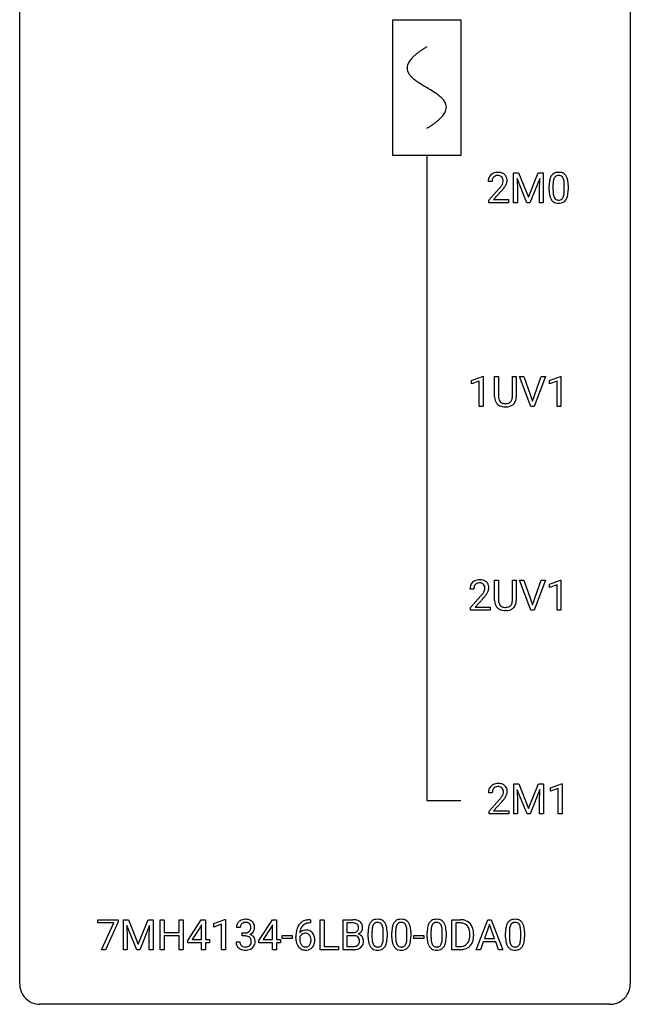
# Model space of a CAD drawing. Extents: x 2.8 to 26.6, y -2.8 to 76.6.
# Drawn here: x 2.8 to 26.6, y -2.8 to 35.6 of the extents above; entities that cross this region are included whole.
import ezdxf

# ---------------------------------------------------------------- set-up
doc = ezdxf.new("R2010")
doc.units = 0
for name, color, linetype in [('DEFAULT_255_1_234', 255, 'CONTINUOUS'), ('DEFAULT_255_2_778', 255, 'CONTINUOUS'), ('DEFAULT_255_2_778_1', 255, 'CONTINUOUS')]:
    doc.layers.add(name, color=color, linetype=linetype)

msp = doc.modelspace()

# ---------------------------------------------------------------- linework, layer by layer
at = {"layer": 'DEFAULT_255_1_234'}
for p, q in [((22.034, 29.622), (22.233, 29.622)), ((22.034, 28.453), (22.034, 29.622)), ((22.233, 29.622), (22.616, 28.668)), ((22.616, 28.668), (22.998, 29.622)), ((22.998, 29.622), (23.198, 29.622)), ((23.198, 29.622), (23.198, 28.453)), ((21.198, 29.278), (21.049, 29.278)), ((22.556, 28.453), (22.173, 29.397)), ((22.173, 29.397), (22.188, 28.908)), ((23.058, 29.4), (22.674, 28.453)), ((23.044, 28.908), (23.058, 29.4)), ((23.575, 29.166), (23.575, 28.928)), ((21.072, 28.56), (21.477, 29.009)), ((21.564, 28.914), (21.251, 28.574)), ((22.188, 28.908), (22.188, 28.453)), ((23.044, 28.453), (23.044, 28.908)), ((23.427, 28.932), (23.427, 29.13)), ((24.016, 28.912), (24.016, 29.155)), ((24.165, 29.144), (24.165, 28.952)), ((21.072, 28.453), (21.072, 28.56)), ((21.838, 28.453), (21.072, 28.453)), ((21.251, 28.574), (21.838, 28.574)), ((21.838, 28.574), (21.838, 28.453)), ((22.188, 28.453), (22.034, 28.453)), ((22.674, 28.453), (22.556, 28.453)), ((23.198, 28.453), (23.044, 28.453)), ((20.399, 21.531), (20.825, 21.69)), ((20.399, 21.396), (20.399, 21.531)), ((20.699, 21.506), (20.399, 21.396)), ((20.699, 20.515), (20.699, 21.506)), ((20.825, 21.69), (20.848, 21.69)), ((20.848, 21.69), (20.848, 20.515)), ((21.299, 20.888), (21.299, 21.685)), ((21.299, 21.685), (21.451, 21.685)), ((21.451, 21.685), (21.451, 20.893)), ((21.99, 21.685), (22.145, 21.685)), ((21.99, 20.892), (21.99, 21.685)), ((22.145, 21.685), (22.145, 20.89)), ((22.708, 20.515), (22.275, 21.685)), ((22.275, 21.685), (22.443, 21.685)), ((22.443, 21.685), (22.776, 20.72)), ((22.776, 20.72), (23.11, 21.685)), ((23.279, 21.685), (22.845, 20.515)), ((23.11, 21.685), (23.279, 21.685)), ((23.436, 21.531), (23.862, 21.69)), ((23.436, 21.396), (23.436, 21.531)), ((23.736, 21.506), (23.436, 21.396)), ((23.736, 20.515), (23.736, 21.506)), ((23.862, 21.69), (23.885, 21.69)), ((23.885, 21.69), (23.885, 20.515)), ((20.848, 20.515), (20.699, 20.515)), ((21.761, 20.501), (21.72, 20.499)), ((22.845, 20.515), (22.708, 20.515)), ((23.885, 20.515), (23.736, 20.515)), ((21.299, 12.951), (21.299, 13.747)), ((21.299, 13.747), (21.451, 13.747)), ((21.451, 13.747), (21.451, 12.955)), ((21.99, 13.747), (22.145, 13.747)), ((21.99, 12.955), (21.99, 13.747)), ((22.145, 13.747), (22.145, 12.952)), ((22.708, 12.578), (22.275, 13.747)), ((22.275, 13.747), (22.443, 13.747)), ((22.443, 13.747), (22.776, 12.783)), ((22.776, 12.783), (23.11, 13.747)), ((23.279, 13.747), (22.845, 12.578)), ((23.11, 13.747), (23.279, 13.747)), ((23.436, 13.593), (23.862, 13.753)), ((23.436, 13.458), (23.436, 13.593)), ((23.736, 13.568), (23.436, 13.458)), ((23.736, 12.578), (23.736, 13.568)), ((23.862, 13.753), (23.885, 13.753)), ((23.885, 13.753), (23.885, 12.578)), ((20.486, 13.403), (20.337, 13.403)), ((20.36, 12.685), (20.765, 13.134)), ((20.36, 12.578), (20.36, 12.685)), ((20.852, 13.039), (20.539, 12.699)), ((20.539, 12.699), (21.126, 12.699)), ((21.126, 12.699), (21.126, 12.578)), ((21.126, 12.578), (20.36, 12.578)), ((21.761, 12.563), (21.72, 12.562)), ((22.845, 12.578), (22.708, 12.578)), ((23.885, 12.578), (23.736, 12.578)), ((22.043, 5.81), (22.242, 5.81)), ((22.043, 4.64), (22.043, 5.81)), ((22.242, 5.81), (22.624, 4.856)), ((22.624, 4.856), (23.007, 5.81)), ((23.007, 5.81), (23.207, 5.81)), ((23.207, 5.81), (23.207, 4.64)), ((23.48, 5.656), (23.906, 5.815)), ((23.906, 5.815), (23.929, 5.815)), ((23.929, 5.815), (23.929, 4.64)), ((21.207, 5.465), (21.058, 5.465)), ((22.565, 4.64), (22.182, 5.585)), ((22.182, 5.585), (22.197, 5.096)), ((23.067, 5.587), (22.683, 4.64)), ((23.053, 5.096), (23.067, 5.587)), ((23.48, 5.521), (23.48, 5.656)), ((23.779, 5.631), (23.48, 5.521)), ((23.779, 4.64), (23.779, 5.631)), ((21.081, 4.747), (21.486, 5.197)), ((21.573, 5.101), (21.26, 4.762)), ((22.197, 5.096), (22.197, 4.64)), ((23.053, 4.64), (23.053, 5.096)), ((21.081, 4.64), (21.081, 4.747)), ((21.847, 4.64), (21.081, 4.64)), ((21.26, 4.762), (21.847, 4.762)), ((21.847, 4.762), (21.847, 4.64)), ((22.197, 4.64), (22.043, 4.64)), ((22.683, 4.64), (22.565, 4.64)), ((23.207, 4.64), (23.053, 4.64)), ((23.929, 4.64), (23.779, 4.64)), ((5.823, 0.396), (5.823, 0.518)), ((5.823, 0.518), (6.614, 0.518)), ((6.456, 0.396), (5.823, 0.396)), ((5.974, -0.651), (6.456, 0.396)), ((6.614, 0.435), (6.129, -0.651)), ((6.614, 0.518), (6.614, 0.435)), ((6.821, 0.518), (7.02, 0.518)), ((6.821, -0.651), (6.821, 0.518)), ((7.02, 0.518), (7.402, -0.436)), ((7.402, -0.436), (7.785, 0.518)), ((7.785, 0.518), (7.985, 0.518)), ((7.985, 0.518), (7.985, -0.651)), ((8.257, -0.651), (8.257, 0.518)), ((8.257, 0.518), (8.411, 0.518)), ((8.411, 0.518), (8.411, 0.015)), ((9.001, 0.015), (9.001, 0.518)), ((9.001, 0.518), (9.156, 0.518)), ((9.156, 0.518), (9.156, -0.651)), ((9.337, -0.292), (9.86, 0.518)), ((9.86, 0.518), (10.018, 0.518)), ((10.018, 0.518), (10.018, -0.259)), ((10.354, 0.364), (10.78, 0.524)), ((10.78, 0.524), (10.803, 0.524)), ((10.803, 0.524), (10.803, -0.651)), ((12.107, -0.292), (12.631, 0.518)), ((12.631, 0.518), (12.789, 0.518)), ((12.789, 0.518), (12.789, -0.259)), ((14.123, 0.393), (14.095, 0.393)), ((14.096, 0.519), (14.123, 0.519)), ((14.123, 0.519), (14.123, 0.393)), ((14.502, -0.651), (14.502, 0.518)), ((14.502, 0.518), (14.657, 0.518)), ((14.657, 0.518), (14.657, -0.525)), ((15.387, -0.651), (15.387, 0.518)), ((15.387, 0.518), (15.769, 0.518)), ((15.541, 0.391), (15.541, 0.019)), ((15.769, 0.391), (15.541, 0.391)), ((19.636, -0.651), (19.636, 0.518)), ((19.636, 0.518), (19.966, 0.518)), ((19.97, 0.391), (19.79, 0.391)), ((19.79, 0.391), (19.79, -0.525)), ((20.584, -0.651), (21.031, 0.518)), ((21.031, 0.518), (21.166, 0.518)), ((21.166, 0.518), (21.613, -0.651)), ((7.343, -0.651), (6.96, 0.293)), ((6.96, 0.293), (6.975, -0.196)), ((7.845, 0.296), (7.461, -0.651)), ((7.831, -0.196), (7.845, 0.296)), ((8.411, 0.015), (9.001, 0.015)), ((9.851, 0.283), (9.505, -0.259)), ((9.869, 0.315), (9.851, 0.283)), ((9.869, -0.259), (9.869, 0.315)), ((10.354, 0.229), (10.354, 0.364)), ((10.654, 0.339), (10.354, 0.229)), ((10.654, -0.651), (10.654, 0.339)), ((11.376, 0.211), (11.227, 0.211)), ((11.454, -0.116), (11.454, 0.006)), ((11.454, 0.006), (11.566, 0.006)), ((12.622, 0.283), (12.276, -0.259)), ((12.64, 0.315), (12.622, 0.283)), ((12.64, -0.259), (12.64, 0.315)), ((15.541, 0.019), (15.774, 0.019)), ((16.368, -0.173), (16.368, 0.026)), ((16.516, 0.062), (16.516, -0.176)), ((16.957, -0.193), (16.957, 0.051)), ((17.106, 0.04), (17.106, -0.153)), ((17.291, -0.173), (17.291, 0.026)), ((17.44, 0.062), (17.44, -0.176)), ((17.881, -0.193), (17.881, 0.051)), ((18.029, 0.04), (18.029, -0.153)), ((18.669, -0.173), (18.669, 0.026)), ((18.817, 0.062), (18.817, -0.176)), ((19.258, -0.193), (19.258, 0.051)), ((19.407, 0.04), (19.407, -0.153)), ((21.098, 0.328), (20.9, -0.219)), ((21.297, -0.219), (21.098, 0.328)), ((21.727, -0.173), (21.727, 0.026)), ((21.876, 0.062), (21.876, -0.176)), ((22.317, -0.193), (22.317, 0.051)), ((22.465, 0.04), (22.465, -0.153)), ((6.975, -0.196), (6.975, -0.651)), ((7.831, -0.651), (7.831, -0.196)), ((9.001, -0.111), (8.411, -0.111)), ((8.411, -0.111), (8.411, -0.651)), ((9.001, -0.651), (9.001, -0.111)), ((9.337, -0.38), (9.337, -0.292)), ((9.869, -0.38), (9.337, -0.38)), ((9.505, -0.259), (9.869, -0.259)), ((9.869, -0.651), (9.869, -0.38)), ((10.018, -0.259), (10.181, -0.259)), ((10.181, -0.38), (10.018, -0.38)), ((10.018, -0.38), (10.018, -0.651)), ((10.181, -0.259), (10.181, -0.38)), ((11.217, -0.343), (11.366, -0.343)), ((11.566, -0.116), (11.454, -0.116)), ((12.107, -0.38), (12.107, -0.292)), ((12.64, -0.38), (12.107, -0.38)), ((12.276, -0.259), (12.64, -0.259)), ((12.64, -0.651), (12.64, -0.38)), ((12.789, -0.259), (12.952, -0.259)), ((12.952, -0.38), (12.789, -0.38)), ((12.789, -0.38), (12.789, -0.651)), ((12.952, -0.259), (12.952, -0.38)), ((13.018, -0.215), (13.018, -0.094)), ((13.018, -0.094), (13.41, -0.094)), ((13.41, -0.215), (13.018, -0.215)), ((13.41, -0.094), (13.41, -0.215)), ((13.548, -0.206), (13.548, -0.149)), ((13.698, -0.169), (13.698, -0.223)), ((15.798, -0.104), (15.541, -0.104)), ((15.541, -0.104), (15.541, -0.525)), ((15.798, -0.104), (15.798, -0.104)), ((18.152, -0.215), (18.152, -0.094)), ((18.152, -0.094), (18.544, -0.094)), ((18.544, -0.215), (18.152, -0.215)), ((18.544, -0.094), (18.544, -0.215)), ((20.329, -0.099), (20.329, -0.03)), ((20.481, -0.027), (20.481, -0.102)), ((20.853, -0.346), (20.743, -0.651)), ((21.343, -0.346), (20.853, -0.346)), ((20.9, -0.219), (21.297, -0.219)), ((21.455, -0.651), (21.343, -0.346)), ((6.129, -0.651), (5.974, -0.651)), ((6.975, -0.651), (6.821, -0.651)), ((7.461, -0.651), (7.343, -0.651)), ((7.985, -0.651), (7.831, -0.651)), ((8.411, -0.651), (8.257, -0.651)), ((9.156, -0.651), (9.001, -0.651)), ((10.018, -0.651), (9.869, -0.651)), ((10.803, -0.651), (10.654, -0.651)), ((12.789, -0.651), (12.64, -0.651)), ((15.211, -0.651), (14.502, -0.651)), ((14.657, -0.525), (15.211, -0.525)), ((15.211, -0.525), (15.211, -0.651)), ((15.792, -0.651), (15.387, -0.651)), ((15.541, -0.525), (15.796, -0.525)), ((19.959, -0.651), (19.636, -0.651)), ((19.79, -0.525), (19.952, -0.525)), ((20.743, -0.651), (20.584, -0.651)), ((21.613, -0.651), (21.455, -0.651))]:
    msp.add_line(p, q, dxfattribs=at)
for centre, radius, start, end in [((21.394, 29.285), 0.35, 100.7869, 133.4384), ((21.429, 29.13), 0.508, 89.6605, 101.3704), ((21.435, 29.136), 0.502, 78.2171, 90.413), ((21.471, 29.298), 0.336, 55.9268, 78.4889), ((21.491, 29.332), 0.297, 47.9292, 55.4054), ((21.501, 29.343), 0.283, 4.3348, 48.0561), ((23.749, 29.347), 0.286, 101.6441, 144.5142), ((23.792, 29.178), 0.46, 89.5284, 102.582), ((23.8, 29.174), 0.464, 77.0438, 90.5081), ((23.84, 29.338), 0.295, 48.2779, 77.4995), ((23.847, 29.351), 0.281, 36.3142, 47.6306), ((21.456, 29.282), 0.407, 163.2879, 180.5582), ((21.376, 29.304), 0.324, 133.4541, 162.947), ((21.51, 29.283), 0.312, 165.9093, 178.8684), ((21.596, 29.278), 0.398, 178.4382, 180.0084), ((21.409, 29.31), 0.208, 136.1757, 166.3675), ((21.397, 29.319), 0.192, 129.7279, 135.7542), ((21.405, 29.307), 0.207, 102.1739, 129.2062), ((21.429, 29.204), 0.313, 89.5461, 102.5419), ((21.432, 29.257), 0.259, 82.1602, 90.1506), ((21.446, 29.331), 0.184, 43.4415, 83.1661), ((21.048, 29.488), 0.635, 323.8962, 328.6421), ((21.438, 29.323), 0.195, 16.1715, 43.5284), ((21.253, 29.362), 0.395, 328.8299, 331.7899), ((21.353, 29.31), 0.282, 331.4255, 352.9365), ((21.387, 29.31), 0.248, 359.4866, 15.934), ((21.366, 29.307), 0.269, 353.2249, 0.0169), ((21.163, 29.436), 0.641, 326.9135, 338.3505), ((21.434, 29.331), 0.35, 337.8914, 358.9968), ((21.391, 29.326), 0.393, 359.9252, 5.5968), ((24.622, 29.135), 1.195, 173.7676, 180.2316), ((24.17, 29.186), 0.74, 164.3059, 173.9002), ((23.879, 29.27), 0.437, 148.7922, 164.5684), ((23.784, 29.323), 0.328, 144.5884, 148.1176), ((24.723, 29.156), 1.148, 177.8632, 179.5044), ((24.42, 29.171), 0.844, 172.0259, 178.0703), ((24.09, 29.218), 0.511, 163.3763, 172.1411), ((23.881, 29.282), 0.292, 149.4209, 163.6286), ((23.775, 29.346), 0.168, 105.7981, 149.7388), ((23.793, 29.279), 0.237, 89.3807, 105.6763), ((23.797, 29.253), 0.263, 81.106, 90.2185), ((23.815, 29.341), 0.173, 30.7408, 82.4657), ((23.762, 29.307), 0.236, 24.2871, 31.3936), ((23.645, 29.257), 0.363, 12.0806, 23.8174), ((23.369, 29.196), 0.646, 4.8362, 12.2905), ((22.948, 29.158), 1.068, 359.809, 4.9408), ((23.76, 29.293), 0.386, 18.2932, 35.6769), ((23.506, 29.205), 0.654, 8.0247, 18.5605), ((23.09, 29.144), 1.075, 1.1274, 8.1718), ((22.766, 29.131), 1.399, 0.5424, 1.3863), ((20.128, 30.202), 1.801, 318.5132, 320.7828), ((20.656, 29.772), 1.119, 320.7373, 323.9737), ((20.381, 30.008), 1.611, 317.2587, 319.9046), ((20.764, 29.691), 1.115, 319.6473, 327.0958), ((24.779, 28.949), 1.353, 180.7449, 181.151), ((24.499, 28.939), 1.072, 180.8976, 188.0056), ((24.104, 28.882), 0.673, 187.8816, 198.2347), ((24.616, 28.925), 1.04, 179.7996, 185.246), ((24.212, 28.886), 0.634, 185.1412, 193.008), ((23.5, 28.859), 0.512, 343.0499, 351.9393), ((23.154, 28.91), 0.862, 351.8069, 357.7959), ((22.83, 28.927), 1.186, 357.5872, 359.2678), ((23.404, 28.895), 0.758, 344.4935, 353.9765), ((22.94, 28.947), 1.225, 353.8442, 0.2288), ((23.855, 28.798), 0.41, 197.9694, 215.2624), ((23.753, 28.729), 0.287, 215.8618, 257.2789), ((23.947, 28.824), 0.363, 192.7898, 205.2508), ((23.843, 28.777), 0.248, 205.8005, 211.2538), ((23.79, 28.742), 0.185, 210.379, 238.4008), ((23.793, 28.884), 0.447, 256.6229, 270.5104), ((23.788, 28.747), 0.188, 239.6521, 265.9794), ((23.797, 28.814), 0.256, 265.1315, 270.0603), ((23.8, 28.782), 0.224, 269.3315, 287.2178), ((23.8, 28.896), 0.459, 269.5977, 281.6734), ((23.814, 28.731), 0.171, 287.7958, 329.0809), ((23.84, 28.729), 0.288, 280.5801, 324.9173), ((23.718, 28.791), 0.284, 328.6635, 343.3325), ((23.803, 28.755), 0.334, 324.9352, 328.616), ((23.704, 28.81), 0.447, 329.2804, 344.7473), ((21.799, 20.89), 0.5, 180.2666, 190.1525), ((21.647, 20.858), 0.345, 189.2525, 227.5916), ((21.821, 20.89), 0.37, 179.5665, 191.9953), ((21.699, 20.863), 0.244, 191.6974, 215.1404), ((21.675, 20.849), 0.217, 215.695, 224.8514), ((21.758, 20.855), 0.228, 315.5953, 345.6679), ((21.646, 20.886), 0.344, 345.2525, 358.6304), ((21.544, 20.892), 0.446, 358.1736, 0.0125), ((21.793, 20.865), 0.349, 315.3346, 342.7641), ((21.71, 20.888), 0.435, 343.0898, 0.2614), ((21.661, 20.874), 0.366, 227.7441, 230.1551), ((21.674, 20.894), 0.39, 230.6088, 257.9964), ((21.68, 20.856), 0.226, 225.2847, 255.0112), ((21.716, 21.077), 0.577, 257.6317, 270.4238), ((21.713, 20.968), 0.342, 254.5945, 267.913), ((21.72, 21.076), 0.451, 267.469, 270.0223), ((21.723, 21.017), 0.392, 269.585, 281.1844), ((21.725, 21.042), 0.543, 273.85, 285.1798), ((21.751, 20.882), 0.254, 280.9344, 300.9744), ((21.771, 20.888), 0.382, 284.6607, 315.2182), ((21.772, 20.843), 0.209, 301.498, 315.1467), ((20.744, 13.407), 0.407, 163.2879, 180.5582), ((20.664, 13.429), 0.324, 133.4541, 162.947), ((20.682, 13.41), 0.35, 100.7869, 133.4384), ((20.798, 13.408), 0.312, 165.9093, 178.8684), ((20.697, 13.435), 0.208, 136.1757, 166.3675), ((20.685, 13.444), 0.192, 129.7279, 135.7542), ((20.693, 13.432), 0.207, 102.1739, 129.2062), ((20.717, 13.255), 0.508, 89.6605, 101.3704), ((20.717, 13.329), 0.313, 89.5461, 102.5419), ((20.723, 13.261), 0.502, 78.2171, 90.413), ((20.72, 13.382), 0.259, 82.1602, 90.1506), ((20.734, 13.456), 0.184, 43.4415, 83.1661), ((20.759, 13.423), 0.336, 55.9268, 78.4889), ((20.726, 13.448), 0.195, 16.1715, 43.5284), ((20.675, 13.435), 0.248, 359.4866, 15.934), ((20.654, 13.432), 0.269, 353.2249, 0.0169), ((20.778, 13.457), 0.297, 47.9292, 55.4054), ((20.789, 13.468), 0.283, 4.3348, 48.0561), ((20.722, 13.456), 0.35, 337.8914, 358.9968), ((20.679, 13.451), 0.393, 359.9252, 5.5968), ((20.884, 13.403), 0.398, 178.4382, 180.0084), ((19.416, 14.327), 1.801, 318.5132, 320.7828), ((19.944, 13.897), 1.119, 320.7373, 323.9737), ((20.336, 13.613), 0.635, 323.8962, 328.6421), ((19.669, 14.133), 1.611, 317.2587, 319.9046), ((20.541, 13.487), 0.395, 328.8299, 331.7899), ((20.641, 13.435), 0.282, 331.4255, 352.9365), ((20.052, 13.816), 1.115, 319.6473, 327.0958), ((20.451, 13.561), 0.641, 326.9135, 338.3505), ((21.799, 12.953), 0.5, 180.2666, 190.1525), ((21.647, 12.92), 0.345, 189.2525, 227.5916), ((21.661, 12.936), 0.366, 227.7441, 230.1551), ((21.821, 12.953), 0.37, 179.5665, 191.9953), ((21.699, 12.925), 0.244, 191.6974, 215.1404), ((21.675, 12.911), 0.217, 215.695, 224.8514), ((21.68, 12.919), 0.226, 225.2847, 255.0112), ((21.713, 13.03), 0.342, 254.5945, 267.913), ((21.72, 13.139), 0.451, 267.469, 270.0223), ((21.723, 13.08), 0.392, 269.585, 281.1844), ((21.751, 12.945), 0.254, 280.9344, 300.9744), ((21.771, 12.95), 0.382, 284.6607, 315.2182), ((21.772, 12.905), 0.209, 301.498, 315.1467), ((21.758, 12.917), 0.228, 315.5953, 345.6679), ((21.646, 12.949), 0.344, 345.2525, 358.6304), ((21.544, 12.954), 0.446, 358.1736, 0.0125), ((21.793, 12.927), 0.349, 315.3346, 342.7641), ((21.71, 12.95), 0.435, 343.0898, 0.2614), ((21.674, 12.957), 0.39, 230.6088, 257.9964), ((21.716, 13.139), 0.577, 257.6317, 270.4238), ((21.725, 13.105), 0.543, 273.85, 285.1798), ((21.403, 5.472), 0.35, 100.7869, 133.4384), ((21.438, 5.317), 0.508, 89.6605, 101.3704), ((21.444, 5.324), 0.502, 78.2171, 90.413), ((21.48, 5.486), 0.336, 55.9268, 78.4889), ((21.499, 5.52), 0.297, 47.9292, 55.4054), ((21.465, 5.469), 0.407, 163.2879, 180.5582), ((21.385, 5.491), 0.324, 133.4541, 162.947), ((21.519, 5.47), 0.312, 165.9093, 178.8684), ((21.605, 5.465), 0.398, 178.4382, 180.0084), ((21.418, 5.497), 0.208, 136.1757, 166.3675), ((21.406, 5.507), 0.192, 129.7279, 135.7542), ((21.414, 5.494), 0.207, 102.1739, 129.2062), ((21.438, 5.391), 0.313, 89.5461, 102.5419), ((21.441, 5.445), 0.259, 82.1602, 90.1506), ((21.455, 5.519), 0.184, 43.4415, 83.1661), ((21.447, 5.511), 0.195, 16.1715, 43.5284), ((21.362, 5.498), 0.282, 331.4255, 352.9365), ((21.396, 5.497), 0.248, 359.4866, 15.934), ((21.375, 5.495), 0.269, 353.2249, 0.0169), ((21.51, 5.53), 0.283, 4.3348, 48.0561), ((21.172, 5.623), 0.641, 326.9135, 338.3505), ((21.443, 5.519), 0.35, 337.8914, 358.9968), ((21.4, 5.513), 0.393, 359.9252, 5.5968), ((20.137, 6.39), 1.801, 318.5132, 320.7828), ((20.665, 5.96), 1.119, 320.7373, 323.9737), ((21.057, 5.676), 0.635, 323.8962, 328.6421), ((20.39, 6.195), 1.611, 317.2587, 319.9046), ((21.262, 5.549), 0.395, 328.8299, 331.7899), ((20.773, 5.879), 1.115, 319.6473, 327.0958), ((11.533, 0.212), 0.307, 131.5745, 154.4798), ((11.564, 0.181), 0.352, 96.9875, 131.9691), ((11.565, 0.219), 0.191, 103.2932, 133.5619), ((11.586, 0.056), 0.478, 89.8596, 97.7825), ((11.585, 0.139), 0.273, 89.5325, 103.5319), ((11.591, 0.03), 0.504, 78.3655, 90.4132), ((11.591, 0.111), 0.301, 76.1117, 90.7026), ((11.629, 0.25), 0.157, 13.9577, 77.6713), ((11.626, 0.196), 0.334, 56.6229, 78.6387), ((11.648, 0.234), 0.291, 47.0254, 56.0854), ((11.65, 0.238), 0.287, 10.9208, 46.7778), ((14.036, 0.059), 0.451, 102.8716, 140.8565), ((14.101, -0.185), 0.703, 90.3778, 103.5869), ((14.101, -0.107), 0.5, 90.6001, 104.5147), ((15.773, -0.219), 0.737, 82.1257, 90.2933), ((15.769, 0.037), 0.354, 89.8708, 90.0431), ((15.772, -0.085), 0.477, 82.6985, 90.1729), ((15.796, 0.096), 0.294, 71.6863, 82.8456), ((15.812, 0.053), 0.462, 69.9044, 82.2857), ((15.869, 0.207), 0.298, 51.1839, 70.0182), ((15.894, 0.245), 0.253, 12.1017, 50.4215), ((16.819, 0.166), 0.437, 148.7922, 164.5684), ((16.724, 0.219), 0.328, 144.5884, 148.1176), ((16.69, 0.243), 0.286, 101.6441, 144.5142), ((16.715, 0.241), 0.168, 105.7981, 149.7388), ((16.732, 0.074), 0.46, 89.5284, 102.582), ((16.734, 0.175), 0.237, 89.3807, 105.6763), ((16.74, 0.07), 0.464, 77.0438, 90.5081), ((16.737, 0.149), 0.263, 81.106, 90.2185), ((16.755, 0.237), 0.173, 30.7408, 82.4657), ((16.78, 0.234), 0.295, 48.2779, 77.4995), ((16.788, 0.247), 0.281, 36.3142, 47.6306), ((16.701, 0.188), 0.386, 18.2932, 35.6769), ((17.743, 0.166), 0.437, 148.7922, 164.5684), ((17.648, 0.219), 0.328, 144.5884, 148.1176), ((17.614, 0.243), 0.286, 101.6441, 144.5142), ((17.639, 0.241), 0.168, 105.7981, 149.7388), ((17.656, 0.074), 0.46, 89.5284, 102.582), ((17.657, 0.175), 0.237, 89.3807, 105.6763), ((17.664, 0.07), 0.464, 77.0438, 90.5081), ((17.661, 0.149), 0.263, 81.106, 90.2185), ((17.679, 0.237), 0.173, 30.7408, 82.4657), ((17.704, 0.234), 0.295, 48.2779, 77.4995), ((17.711, 0.247), 0.281, 36.3142, 47.6306), ((17.625, 0.188), 0.386, 18.2932, 35.6769), ((19.12, 0.166), 0.437, 148.7922, 164.5684), ((19.025, 0.219), 0.328, 144.5884, 148.1176), ((18.991, 0.243), 0.286, 101.6441, 144.5142), ((19.016, 0.241), 0.168, 105.7981, 149.7388), ((19.033, 0.074), 0.46, 89.5284, 102.582), ((19.035, 0.175), 0.237, 89.3807, 105.6763), ((19.041, 0.07), 0.464, 77.0438, 90.5081), ((19.038, 0.149), 0.263, 81.106, 90.2185), ((19.056, 0.237), 0.173, 30.7408, 82.4657), ((19.082, 0.234), 0.295, 48.2779, 77.4995), ((19.089, 0.247), 0.281, 36.3142, 47.6306), ((19.002, 0.188), 0.386, 18.2932, 35.6769), ((19.97, -0.068), 0.587, 75.4101, 90.3804), ((19.968, -0.065), 0.457, 79.2152, 89.7446), ((19.993, 0.027), 0.488, 60.1456, 75.1888), ((20.008, 0.055), 0.456, 26.5254, 60.1451), ((22.179, 0.166), 0.437, 148.7922, 164.5684), ((22.084, 0.219), 0.328, 144.5884, 148.1176), ((22.049, 0.243), 0.286, 101.6441, 144.5142), ((22.075, 0.241), 0.168, 105.7981, 149.7388), ((22.092, 0.074), 0.46, 89.5284, 102.582), ((22.093, 0.175), 0.237, 89.3807, 105.6763), ((22.1, 0.07), 0.464, 77.0438, 90.5081), ((22.097, 0.149), 0.263, 81.106, 90.2185), ((22.115, 0.237), 0.173, 30.7408, 82.4657), ((22.14, 0.234), 0.295, 48.2779, 77.4995), ((22.147, 0.247), 0.281, 36.3142, 47.6306), ((22.06, 0.188), 0.386, 18.2932, 35.6769), ((11.537, 0.215), 0.31, 155.3484, 180.7485), ((11.633, 0.212), 0.257, 172.5097, 180.1367), ((11.56, 0.225), 0.183, 133.8349, 173.5344), ((11.563, 0.345), 0.339, 270.492, 281.8952), ((11.587, 0.235), 0.226, 281.6692, 301.2943), ((11.604, 0.204), 0.191, 301.7833, 311.7545), ((11.614, 0.193), 0.177, 311.7324, 354.2802), ((11.647, 0.225), 0.297, 292.9802, 325.2392), ((11.495, 0.211), 0.297, 359.1805, 15.0453), ((11.541, 0.206), 0.251, 353.0938, 0.1181), ((11.632, 0.235), 0.315, 325.2334, 332.8746), ((11.697, 0.204), 0.243, 332.355, 359.7179), ((11.514, 0.206), 0.427, 359.6364, 11.6087), ((14.761, -0.143), 1.213, 171.4525, 180.3159), ((14.322, -0.074), 0.768, 157.9803, 171.6247), ((14.1, 0.014), 0.53, 141.4298, 157.8541), ((13.929, -0.189), 0.303, 95.8331, 138.9955), ((14.384, -0.051), 0.687, 173.7811, 174.9255), ((14.243, -0.032), 0.545, 161.285, 174.2077), ((14.078, 0.027), 0.369, 134.5303, 161.6211), ((14.062, 0.038), 0.35, 104.2855, 133.8629), ((13.951, -0.317), 0.433, 89.8754, 97.0544), ((13.956, -0.234), 0.349, 71.6408, 90.624), ((13.971, -0.178), 0.292, 39.6368, 71.019), ((13.908, -0.233), 0.376, 10.6587, 39.9044), ((15.776, 0.348), 0.329, 269.6065, 281.4534), ((15.799, 0.243), 0.221, 281.2041, 302.5148), ((15.833, 0.206), 0.177, 52.8286, 71.985), ((15.812, 0.218), 0.193, 303.0217, 309.837), ((15.831, 0.198), 0.165, 309.5228, 356.951), ((15.861, 0.245), 0.13, 31.8853, 52.1413), ((15.832, 0.229), 0.162, 10.9182, 31.323), ((15.736, 0.209), 0.26, 359.5559, 11.2096), ((15.764, 0.207), 0.232, 355.4701, 0.0493), ((15.872, 0.235), 0.29, 298.6825, 323.2757), ((15.914, 0.203), 0.238, 323.4908, 0.8817), ((15.756, 0.21), 0.396, 359.5251, 12.8212), ((17.562, 0.031), 1.195, 173.7676, 180.2316), ((17.111, 0.082), 0.74, 164.3059, 173.9002), ((17.664, 0.052), 1.148, 177.8632, 179.5044), ((17.361, 0.066), 0.844, 172.0259, 178.0703), ((17.031, 0.114), 0.511, 163.3763, 172.1411), ((16.822, 0.177), 0.292, 149.4209, 163.6286), ((16.703, 0.203), 0.236, 24.2871, 31.3936), ((16.585, 0.153), 0.363, 12.0806, 23.8174), ((16.31, 0.092), 0.646, 4.8362, 12.2905), ((15.889, 0.054), 1.068, 359.809, 4.9408), ((16.447, 0.101), 0.654, 8.0247, 18.5605), ((16.03, 0.04), 1.075, 1.1274, 8.1718), ((15.707, 0.027), 1.399, 0.5424, 1.3863), ((18.486, 0.031), 1.195, 173.7676, 180.2316), ((18.034, 0.082), 0.74, 164.3059, 173.9002), ((18.587, 0.052), 1.148, 177.8632, 179.5044), ((18.284, 0.066), 0.844, 172.0259, 178.0703), ((17.954, 0.114), 0.511, 163.3763, 172.1411), ((17.745, 0.177), 0.292, 149.4209, 163.6286), ((17.626, 0.203), 0.236, 24.2871, 31.3936), ((17.509, 0.153), 0.363, 12.0806, 23.8174), ((17.233, 0.092), 0.646, 4.8362, 12.2905), ((16.812, 0.054), 1.068, 359.809, 4.9408), ((17.37, 0.101), 0.654, 8.0247, 18.5605), ((16.954, 0.04), 1.075, 1.1274, 8.1718), ((16.63, 0.027), 1.399, 0.5424, 1.3863), ((19.863, 0.031), 1.195, 173.7676, 180.2316), ((19.412, 0.082), 0.74, 164.3059, 173.9002), ((19.965, 0.052), 1.148, 177.8632, 179.5044), ((19.662, 0.066), 0.844, 172.0259, 178.0703), ((19.332, 0.114), 0.511, 163.3763, 172.1411), ((19.123, 0.177), 0.292, 149.4209, 163.6286), ((19.004, 0.203), 0.236, 24.2871, 31.3936), ((18.886, 0.153), 0.363, 12.0806, 23.8174), ((18.611, 0.092), 0.646, 4.8362, 12.2905), ((18.19, 0.054), 1.068, 359.809, 4.9408), ((18.748, 0.101), 0.654, 8.0247, 18.5605), ((18.331, 0.04), 1.075, 1.1274, 8.1718), ((18.008, 0.027), 1.399, 0.5424, 1.3863), ((20, 0.079), 0.308, 40.384, 80.1431), ((19.975, 0.06), 0.341, 26.5777, 40.1532), ((19.882, 0.016), 0.443, 9.6572, 26.1933), ((19.646, -0.026), 0.683, 359.6455, 9.8608), ((19.896, -0.004), 0.583, 7.403, 26.8321), ((19.737, -0.029), 0.744, 0.1605, 7.7176), ((22.922, 0.031), 1.195, 173.7676, 180.2316), ((22.47, 0.082), 0.74, 164.3059, 173.9002), ((22.72, 0.066), 0.844, 172.0259, 178.0703), ((23.023, 0.052), 1.148, 177.8632, 179.5044), ((22.39, 0.114), 0.511, 163.3763, 172.1411), ((22.181, 0.177), 0.292, 149.4209, 163.6286), ((22.062, 0.203), 0.236, 24.2871, 31.3936), ((21.945, 0.153), 0.363, 12.0806, 23.8174), ((21.669, 0.092), 0.646, 4.8362, 12.2905), ((21.248, 0.054), 1.068, 359.809, 4.9408), ((21.806, 0.101), 0.654, 8.0247, 18.5605), ((21.39, 0.04), 1.075, 1.1274, 8.1718), ((21.066, 0.027), 1.399, 0.5424, 1.3863), ((11.613, -0.343), 0.396, 179.9755, 183.2323), ((11.509, -0.356), 0.291, 181.8183, 229.6455), ((11.595, -0.345), 0.229, 179.4465, 196.2869), ((11.561, -0.571), 0.456, 84.0193, 89.3331), ((11.577, -0.435), 0.319, 71.901, 84.3554), ((11.613, -0.329), 0.207, 49.5089, 72.1836), ((11.631, -0.304), 0.176, 12.9498, 48.7551), ((11.62, 0.278), 0.357, 292.5402, 293.6925), ((11.659, -0.367), 0.331, 57.6435, 72.8625), ((11.532, -0.335), 0.278, 344.5987, 357.927), ((11.544, -0.326), 0.265, 359.5048, 13.424), ((11.442, -0.329), 0.367, 357.4749, 0.0231), ((11.694, -0.31), 0.263, 36.7249, 57.4698), ((11.693, -0.309), 0.263, 8.0545, 36.3561), ((11.57, -0.329), 0.389, 343.983, 0.5572), ((11.607, -0.324), 0.351, 359.8321, 8.587), ((14.203, -0.211), 0.655, 179.6345, 191.7836), ((14.009, -0.254), 0.456, 191.4116, 218.6078), ((13.914, -0.246), 0.23, 145.2975, 160.266), ((14.221, -0.226), 0.523, 179.6514, 190.2856), ((14.052, -0.258), 0.351, 190.0945, 207.5098), ((13.932, -0.26), 0.252, 124.9745, 144.8959), ((13.927, -0.245), 0.237, 89.8751, 126.2072), ((13.928, -0.243), 0.235, 85.0141, 90.0513), ((13.934, -0.193), 0.184, 36.8251, 85.7416), ((13.892, -0.231), 0.241, 32.3035, 38.0827), ((13.876, -0.312), 0.261, 322.6008, 346.5182), ((13.861, -0.248), 0.276, 11.0482, 31.8146), ((13.76, -0.283), 0.38, 346.2582, 358.7742), ((13.734, -0.274), 0.407, 359.6214, 11.2839), ((13.658, -0.277), 0.482, 358.3755, 0.0098), ((13.749, -0.274), 0.539, 347.2487, 0.4369), ((13.753, -0.267), 0.535, 359.6826, 11.1326), ((15.803, -0.466), 0.361, 76.5636, 90.6981), ((15.854, -0.28), 0.169, 17.6685, 78.9941), ((15.843, -0.333), 0.183, 311.9916, 351.7143), ((15.836, 0.295), 0.36, 293.1999, 299.1396), ((15.903, -0.313), 0.287, 54.0012, 74.9168), ((15.75, -0.311), 0.277, 359.0456, 17.2296), ((15.761, -0.317), 0.267, 350.734, 0.2222), ((15.915, -0.294), 0.264, 36.3581, 53.5292), ((15.902, -0.303), 0.28, 4.819, 36.309), ((15.792, -0.318), 0.391, 344.7479, 0.5373), ((15.824, -0.314), 0.358, 359.937, 5.5204), ((17.72, -0.155), 1.353, 180.7449, 181.151), ((17.44, -0.165), 1.072, 180.8976, 188.0056), ((17.044, -0.223), 0.673, 187.8816, 198.2347), ((17.557, -0.179), 1.04, 179.7996, 185.246), ((17.152, -0.218), 0.634, 185.1412, 193.008), ((16.888, -0.28), 0.363, 192.7898, 205.2508), ((16.441, -0.245), 0.512, 343.0499, 351.9393), ((16.094, -0.194), 0.862, 351.8069, 357.7959), ((15.771, -0.178), 1.186, 357.5872, 359.2678), ((16.345, -0.209), 0.758, 344.4935, 353.9765), ((15.881, -0.157), 1.225, 353.8442, 0.2288), ((18.644, -0.155), 1.353, 180.7449, 181.151), ((18.364, -0.165), 1.072, 180.8976, 188.0056), ((17.968, -0.223), 0.673, 187.8816, 198.2347), ((18.48, -0.179), 1.04, 179.7996, 185.246), ((18.076, -0.218), 0.634, 185.1412, 193.008), ((17.812, -0.28), 0.363, 192.7898, 205.2508), ((17.365, -0.245), 0.512, 343.0499, 351.9393), ((17.018, -0.194), 0.862, 351.8069, 357.7959), ((16.695, -0.178), 1.186, 357.5872, 359.2678), ((17.269, -0.209), 0.758, 344.4935, 353.9765), ((16.805, -0.157), 1.225, 353.8442, 0.2288), ((20.021, -0.155), 1.353, 180.7449, 181.151), ((19.741, -0.165), 1.072, 180.8976, 188.0056), ((19.345, -0.223), 0.673, 187.8816, 198.2347), ((19.858, -0.179), 1.04, 179.7996, 185.246), ((19.453, -0.218), 0.634, 185.1412, 193.008), ((19.189, -0.28), 0.363, 192.7898, 205.2508), ((18.742, -0.245), 0.512, 343.0499, 351.9393), ((18.396, -0.194), 0.862, 351.8069, 357.7959), ((18.072, -0.178), 1.186, 357.5872, 359.2678), ((18.646, -0.209), 0.758, 344.4935, 353.9765), ((18.182, -0.157), 1.225, 353.8442, 0.2288), ((19.958, -0.176), 0.361, 318.7416, 343.6874), ((19.778, -0.12), 0.55, 343.3325, 355.8549), ((19.568, -0.1), 0.761, 355.4989, 0.0792), ((19.919, -0.139), 0.559, 333.0707, 348.7182), ((19.753, -0.106), 0.728, 348.7289, 0.3012), ((23.08, -0.155), 1.353, 180.7449, 181.151), ((22.8, -0.165), 1.072, 180.8976, 188.0056), ((22.404, -0.223), 0.673, 187.8816, 198.2347), ((22.916, -0.179), 1.04, 179.7996, 185.246), ((22.512, -0.218), 0.634, 185.1412, 193.008), ((22.248, -0.28), 0.363, 192.7898, 205.2508), ((21.801, -0.245), 0.512, 343.0499, 351.9393), ((21.454, -0.194), 0.862, 351.8069, 357.7959), ((21.13, -0.178), 1.186, 357.5872, 359.2678), ((21.704, -0.209), 0.758, 344.4935, 353.9765), ((21.24, -0.157), 1.225, 353.8442, 0.2288), ((11.55, -0.309), 0.354, 229.4223, 256.8556), ((11.547, -0.358), 0.179, 196.5661, 227.7059), ((11.563, -0.34), 0.203, 227.7652, 257.8763), ((11.584, -0.171), 0.496, 256.6829, 270.4412), ((11.586, -0.246), 0.3, 257.4584, 270.4266), ((11.59, -0.217), 0.329, 269.5962, 280.8789), ((11.59, -0.167), 0.5, 269.7286, 280.3856), ((11.613, -0.331), 0.212, 280.6346, 299.8596), ((11.62, -0.311), 0.354, 279.783, 311.6256), ((11.632, -0.368), 0.171, 300.3576, 314.5518), ((11.624, -0.362), 0.182, 315.0728, 345.0431), ((11.658, -0.353), 0.297, 311.636, 343.7652), ((13.921, -0.328), 0.341, 218.1665, 245.8781), ((13.995, -0.285), 0.288, 207.9583, 216.3251), ((13.961, -0.313), 0.245, 215.7661, 232.5457), ((13.92, -0.313), 0.354, 246.914, 270.7437), ((13.923, -0.362), 0.183, 232.8005, 270.6606), ((13.928, -0.325), 0.219, 269.3554, 288.4744), ((13.926, -0.211), 0.457, 269.8874, 276.7918), ((13.948, -0.341), 0.325, 275.6342, 317.8248), ((13.937, -0.36), 0.183, 289.1833, 322.9684), ((13.916, -0.314), 0.367, 318.141, 347.6119), ((15.793, 0.045), 0.696, 269.9237, 274.4456), ((15.798, -0.189), 0.336, 269.6056, 281.374), ((15.811, -0.143), 0.507, 274.1042, 286.4072), ((15.821, -0.298), 0.225, 281.1056, 302.5132), ((15.836, -0.325), 0.194, 303.0369, 311.8811), ((15.862, -0.308), 0.335, 286.0418, 310.8441), ((15.891, -0.344), 0.288, 311.1786, 344.6887), ((16.796, -0.306), 0.41, 197.9694, 215.2624), ((16.694, -0.375), 0.287, 215.8618, 257.2789), ((16.783, -0.327), 0.248, 205.8005, 211.2538), ((16.731, -0.362), 0.185, 210.379, 238.4008), ((16.734, -0.22), 0.447, 256.6229, 270.5104), ((16.729, -0.357), 0.188, 239.6521, 265.9794), ((16.738, -0.29), 0.256, 265.1315, 270.0603), ((16.74, -0.323), 0.224, 269.3315, 287.2178), ((16.741, -0.208), 0.459, 269.5977, 281.6734), ((16.754, -0.373), 0.171, 287.7958, 329.0809), ((16.781, -0.375), 0.288, 280.5801, 324.9173), ((16.658, -0.313), 0.284, 328.6635, 343.3325), ((16.743, -0.349), 0.334, 324.9352, 328.616), ((16.644, -0.294), 0.447, 329.2804, 344.7473), ((17.719, -0.306), 0.41, 197.9694, 215.2624), ((17.617, -0.375), 0.287, 215.8618, 257.2789), ((17.707, -0.327), 0.248, 205.8005, 211.2538), ((17.655, -0.362), 0.185, 210.379, 238.4008), ((17.657, -0.22), 0.447, 256.6229, 270.5104), ((17.653, -0.357), 0.188, 239.6521, 265.9794), ((17.661, -0.29), 0.256, 265.1315, 270.0603), ((17.664, -0.323), 0.224, 269.3315, 287.2178), ((17.665, -0.208), 0.459, 269.5977, 281.6734), ((17.678, -0.373), 0.171, 287.7958, 329.0809), ((17.705, -0.375), 0.288, 280.5801, 324.9173), ((17.582, -0.313), 0.284, 328.6635, 343.3325), ((17.667, -0.349), 0.334, 324.9352, 328.616), ((17.568, -0.294), 0.447, 329.2804, 344.7473), ((19.097, -0.306), 0.41, 197.9694, 215.2624), ((18.995, -0.375), 0.287, 215.8618, 257.2789), ((19.084, -0.327), 0.248, 205.8005, 211.2538), ((19.032, -0.362), 0.185, 210.379, 238.4008), ((19.035, -0.22), 0.447, 256.6229, 270.5104), ((19.03, -0.357), 0.188, 239.6521, 265.9794), ((19.039, -0.29), 0.256, 265.1315, 270.0603), ((19.041, -0.323), 0.224, 269.3315, 287.2178), ((19.042, -0.208), 0.459, 269.5977, 281.6734), ((19.055, -0.373), 0.171, 287.7958, 329.0809), ((19.082, -0.375), 0.288, 280.5801, 324.9173), ((18.96, -0.313), 0.284, 328.6635, 343.3325), ((19.045, -0.349), 0.334, 324.9352, 328.616), ((18.945, -0.294), 0.447, 329.2804, 344.7473), ((19.956, -0.065), 0.46, 269.497, 284.0205), ((19.954, 0.028), 0.679, 270.4444, 278.4511), ((19.98, -0.123), 0.527, 278.1072, 299.034), ((19.992, -0.201), 0.319, 283.77, 318.1555), ((20.016, -0.191), 0.449, 299.2532, 333.4571), ((22.155, -0.306), 0.41, 197.9694, 215.2624), ((22.053, -0.375), 0.287, 215.8618, 257.2789), ((22.143, -0.327), 0.248, 205.8005, 211.2538), ((22.091, -0.362), 0.185, 210.379, 238.4008), ((22.093, -0.22), 0.447, 256.6229, 270.5104), ((22.089, -0.357), 0.188, 239.6521, 265.9794), ((22.097, -0.29), 0.256, 265.1315, 270.0603), ((22.1, -0.323), 0.224, 269.3315, 287.2178), ((22.101, -0.208), 0.459, 269.5977, 281.6734), ((22.114, -0.373), 0.171, 287.7958, 329.0809), ((22.141, -0.375), 0.288, 280.5801, 324.9173), ((22.018, -0.313), 0.284, 328.6635, 343.3325), ((22.103, -0.349), 0.334, 324.9352, 328.616), ((22.004, -0.294), 0.447, 329.2804, 344.7473)]:
    msp.add_arc(centre, radius, start, end, dxfattribs=at)
at = {"layer": 'DEFAULT_255_2_778'}
for p, q in [((2.778, -1.984), (2.778, 75.803)), ((26.591, 75.803), (26.591, -1.984)), ((17.33, 35.586), (19.976, 35.586)), ((17.33, 30.295), (17.33, 35.586)), ((19.976, 35.586), (19.976, 30.295)), ((19.976, 30.295), (17.33, 30.295)), ((18.653, 30.295), (18.653, 5.159)), ((18.653, 5.159), (19.976, 5.159)), ((25.797, -2.778), (3.572, -2.778))]:
    msp.add_line(p, q, dxfattribs=at)
for centre, start, end in [((3.57, -1.986), 179.8524, 219.1642), ((25.799, -1.986), 309.4762, 0.1483), ((3.57, -1.987), 219.1282, 270.1454), ((25.799, -1.987), 269.8517, 309.5112)]:
    msp.add_arc(centre, 0.791, start, end, dxfattribs=at)
at = {"layer": 'DEFAULT_255_2_778_1'}
for centre, radius, start, end in [((19.225, 33.015), 1.574, 131.8616, 135.4169), ((19.522, 32.684), 2.019, 128.8749, 131.8727), ((19.857, 32.27), 2.551, 126.4327, 128.8877), ((20.243, 31.747), 3.201, 124.1856, 126.4339), ((20.683, 31.101), 3.983, 122.3408, 124.1947), ((21.13, 30.397), 4.816, 120.9443, 122.3518), ((18.28, 33.703), 0.391, 164.322, 179.8083), ((18.381, 33.675), 0.496, 153.7706, 164.3485), ((18.534, 33.601), 0.665, 145.8787, 153.8146), ((18.73, 33.469), 0.902, 139.9302, 145.926), ((18.963, 33.274), 1.205, 135.3894, 139.9687), ((18.301, 33.711), 0.412, 180.9499, 213.8112), ((18.577, 33.881), 0.736, 212.8271, 224.2585), ((18.96, 34.25), 1.268, 224.1376, 231.4508), ((19.603, 35.053), 2.296, 231.3956, 236.1256), ((21.435, 37.8), 5.598, 236.2233, 239.1315), ((33.385, 57.527), 28.662, 238.8607, 239.0711), ((14.213, 25.43), 8.725, 57.2421, 59.4063), ((17.44, 30.461), 2.748, 52.8289, 57.079), ((18.215, 31.482), 1.466, 46.3042, 52.8597), ((18.647, 31.932), 0.842, 36.2174, 46.4091), ((18.932, 32.137), 0.492, 17.4004, 36.549), ((19.046, 32.176), 0.371, 0.0677, 16.7951), ((18.569, 32.418), 0.911, 319.7561, 325.6976), ((18.765, 32.285), 0.675, 325.6601, 333.3123), ((18.918, 32.209), 0.503, 333.2506, 343.8466), ((19.025, 32.178), 0.392, 343.8035, 359.7912), ((16.6, 34.816), 4.026, 302.3733, 303.9712), ((17.012, 34.207), 3.29, 303.9559, 306.1266), ((17.414, 33.656), 2.608, 306.1165, 308.73), ((17.769, 33.214), 2.042, 308.7231, 311.7471), ((18.078, 32.869), 1.578, 311.7299, 315.4671), ((18.341, 32.61), 1.209, 315.4578, 319.8038), ((16.18, 35.478), 4.809, 300.9435, 302.3758)]:
    msp.add_arc(centre, radius, start, end, dxfattribs=at)

doc.saveas('drawing.dxf')
